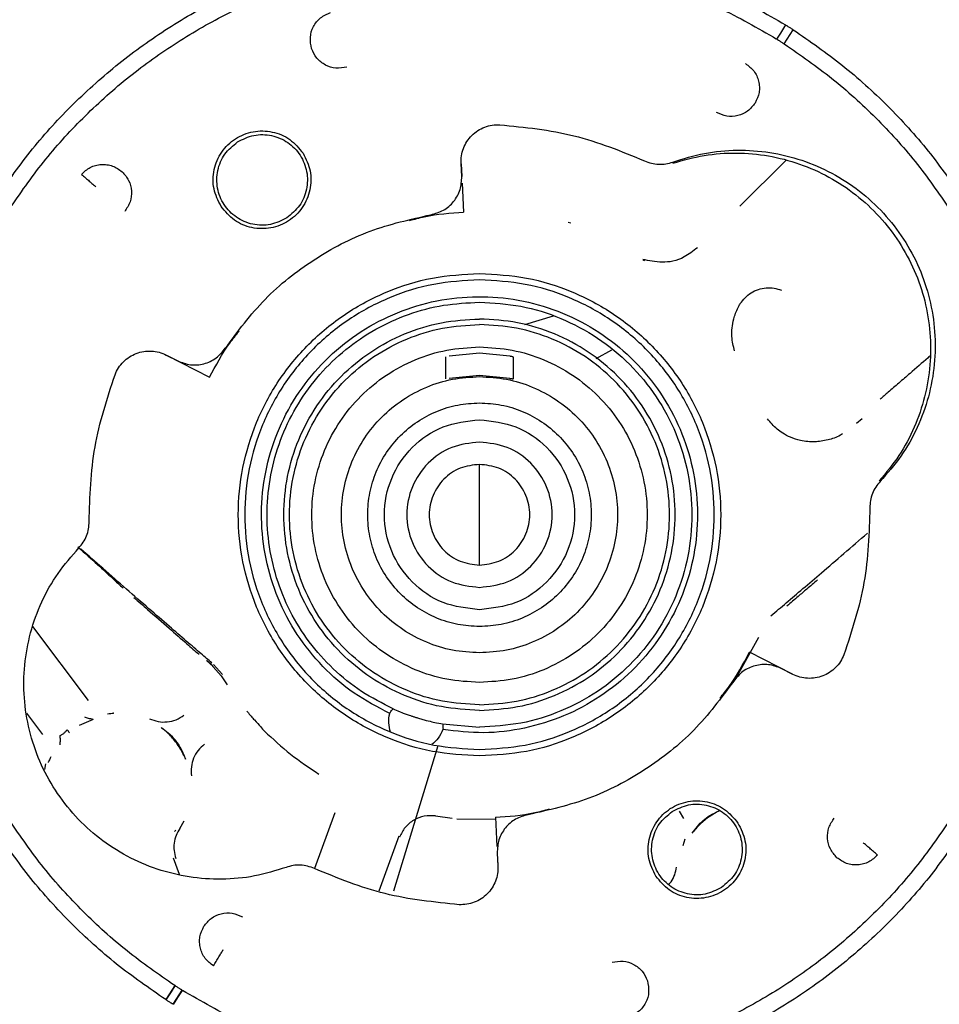
# Paper-space layout 'Sheet2' of a CAD drawing. Units: inches. Extents: x -5.3 to 16.7, y 0.3 to 10.7.
# Drawn here: x 6.4 to 6.8, y 4.2 to 4.6 of the extents above; entities that cross this region are included whole.
import ezdxf

# ---------------------------------------------------------------- set-up
doc = ezdxf.new("R2010")
doc.units = ezdxf.units.IN
doc.header["$MEASUREMENT"] = 0

psp = doc.layouts.new('Sheet2')

# ---------------------------------------------------------------- linework, layer by layer
at = {"color": 7, "linetype": 'Continuous', "lineweight": 25}
for p, q in [((6.71024, 4.58332), (6.70842, 4.58045)), ((6.70842, 4.58045), (6.70706, 4.57835)), ((6.7098, 4.5766), (6.71293, 4.5816)), ((6.69414, 4.51945), (6.71028, 4.53559)), ((6.5962, 4.52999), (6.59596, 4.53451)), ((6.59597, 4.53442), (6.5962, 4.52999)), ((6.59633, 4.52763), (6.59686, 4.5174)), ((6.63362, 4.51387), (6.63465, 4.51362)), ((6.65993, 4.5007), (6.66055, 4.50038)), ((6.62839, 4.48078), (6.61827, 4.47771)), ((6.64356, 4.46581), (6.64907, 4.4689)), ((6.49212, 4.46707), (6.49615, 4.46501)), ((6.4922, 4.46703), (6.50738, 4.4593)), ((6.59064, 4.45866), (6.59064, 4.46641)), ((6.59182, 4.46679), (6.60245, 4.46782)), ((6.60245, 4.46782), (6.61308, 4.46679)), ((6.61426, 4.46641), (6.61426, 4.45866)), ((6.60245, 4.45989), (6.59182, 4.45879)), ((6.61308, 4.45879), (6.60245, 4.45989)), ((6.7352, 4.44306), (6.73717, 4.44477)), ((6.60245, 4.39315), (6.60245, 4.42856)), ((6.4647, 4.34547), (6.44517, 4.37151)), ((6.69261, 4.35292), (6.70084, 4.36778)), ((6.71269, 4.35469), (6.69751, 4.36242)), ((6.50864, 4.35741), (6.50635, 4.35954)), ((6.50638, 4.35957), (6.50777, 4.3584)), ((6.50777, 4.3584), (6.50856, 4.35744)), ((6.50871, 4.3581), (6.51195, 4.35454)), ((6.51143, 4.35411), (6.50868, 4.35733)), ((6.71277, 4.35465), (6.70874, 4.3567)), ((6.51143, 4.35411), (6.51354, 4.35096)), ((6.44867, 4.33345), (6.443, 4.341)), ((6.46644, 4.33877), (6.46149, 4.3366)), ((6.58946, 4.33719), (6.60245, 4.33605)), ((6.57226, 4.27847), (6.5879, 4.32961)), ((6.4496, 4.32318), (6.4492, 4.32109)), ((6.55148, 4.30591), (6.54433, 4.28627)), ((6.67437, 4.30388), (6.67293, 4.30647)), ((6.49686, 4.30033), (6.49848, 4.30308)), ((6.58697, 4.30479), (6.59283, 4.30398)), ((6.59451, 4.30374), (6.60806, 4.30371)), ((6.60803, 4.30431), (6.60857, 4.29409)), ((6.49502, 4.29928), (6.49551, 4.29983)), ((6.57403, 4.2977), (6.56699, 4.27835)), ((6.67419, 4.29441), (6.67492, 4.29677)), ((6.49678, 4.28418), (6.49472, 4.28987)), ((6.60869, 4.29173), (6.60892, 4.2873)), ((6.60869, 4.29173), (6.60893, 4.28721)), ((6.49509, 4.24511), (6.49196, 4.24011)), ((6.49397, 4.24288), (6.49531, 4.24497)), ((6.49761, 4.24351), (6.49448, 4.23851)), ((6.49647, 4.24126), (6.49783, 4.24337)), ((6.49211, 4.24001), (6.49397, 4.24288)), ((6.49466, 4.2384), (6.49647, 4.24126))]:
    psp.add_line(p, q, dxfattribs=at)
for points in [[(6.57414, 4.61225), (6.58199, 4.61309), (6.59768, 4.61476), (6.62139, 4.61378), (6.64483, 4.61026), (6.66767, 4.60394), (6.68973, 4.5952), (6.70339, 4.58729), (6.71022, 4.58333)], [(6.4317, 4.52135), (6.43576, 4.52721), (6.44386, 4.53894), (6.45828, 4.5548), (6.47415, 4.56915), (6.49148, 4.58173), (6.51001, 4.59244), (6.52958, 4.60111), (6.54993, 4.60783), (6.56394, 4.61046), (6.57095, 4.61178)], [(6.575, 4.60642), (6.58261, 4.60723), (6.59785, 4.60884), (6.62086, 4.60789), (6.6436, 4.60447), (6.66576, 4.59834), (6.68717, 4.58986), (6.70043, 4.58218), (6.70706, 4.57835)], [(6.4367, 4.51821), (6.44064, 4.5239), (6.4485, 4.53528), (6.46249, 4.55065), (6.47789, 4.56457), (6.49469, 4.57677), (6.51268, 4.58717), (6.53166, 4.59557), (6.55139, 4.6021), (6.56498, 4.60466), (6.57178, 4.60594)], [(6.71293, 4.5816), (6.7188, 4.57755), (6.73054, 4.56945), (6.74636, 4.55501), (6.76082, 4.53921), (6.76895, 4.52749), (6.77301, 4.52163)], [(6.7098, 4.5766), (6.71549, 4.57267), (6.72687, 4.5648), (6.74222, 4.5508), (6.75624, 4.53547), (6.76412, 4.5241), (6.76806, 4.51841)], [(6.51144, 4.51941), (6.51043, 4.52143), (6.50842, 4.52549), (6.50863, 4.53246), (6.51132, 4.53877), (6.51626, 4.54357), (6.52266, 4.54613), (6.52951, 4.54602), (6.53596, 4.54338), (6.53885, 4.53989), (6.54029, 4.53814)], [(6.59596, 4.53451), (6.59597, 4.53542), (6.59599, 4.53724), (6.59673, 4.53988), (6.59796, 4.54232), (6.59969, 4.54445), (6.60181, 4.54617), (6.60425, 4.54741), (6.6069, 4.54815), (6.60872, 4.54816), (6.60962, 4.54817)], [(6.60962, 4.54817), (6.61843, 4.54728), (6.63603, 4.5455), (6.6524, 4.53881), (6.66059, 4.53546)], [(6.53458, 4.51536), (6.5327, 4.51443), (6.52894, 4.51255), (6.52248, 4.51276), (6.51663, 4.51525), (6.51218, 4.51982), (6.50981, 4.52576), (6.50991, 4.53211), (6.51235, 4.53809), (6.51559, 4.54077), (6.51721, 4.54211)], [(6.51721, 4.54211), (6.51909, 4.54304), (6.52285, 4.54491), (6.52931, 4.54471), (6.53516, 4.54222), (6.53962, 4.53764), (6.54199, 4.53171), (6.54188, 4.52536), (6.53944, 4.51937), (6.5362, 4.5167), (6.53458, 4.51536)], [(6.54029, 4.53814), (6.5413, 4.53611), (6.54332, 4.53206), (6.5431, 4.52509), (6.54042, 4.51878), (6.53548, 4.51397), (6.52908, 4.51142), (6.52223, 4.51153), (6.51577, 4.51416), (6.51289, 4.51766), (6.51144, 4.51941)], [(6.67054, 4.53503), (6.67423, 4.53617), (6.6816, 4.53846), (6.69318, 4.53948), (6.70475, 4.5387), (6.71603, 4.53595), (6.72668, 4.53136), (6.73642, 4.52505), (6.74497, 4.5172), (6.75208, 4.50804), (6.75756, 4.49781), (6.76126, 4.48681), (6.76306, 4.47535), (6.76292, 4.46375), (6.76084, 4.45233), (6.75686, 4.44144), (6.75121, 4.43127), (6.74612, 4.42547), (6.74358, 4.42257)], [(6.67057, 4.53463), (6.67422, 4.53566), (6.68151, 4.53772), (6.69289, 4.53848), (6.70422, 4.53749), (6.71525, 4.53463), (6.72565, 4.53), (6.73515, 4.52373), (6.7435, 4.51599), (6.75047, 4.50698), (6.75586, 4.49696), (6.75954, 4.48618), (6.7614, 4.47495), (6.76139, 4.46357), (6.75953, 4.45233), (6.75582, 4.44158), (6.75049, 4.43148), (6.74565, 4.42566), (6.74323, 4.42275)], [(6.66059, 4.53546), (6.66138, 4.53514), (6.66297, 4.53451), (6.66552, 4.53418), (6.66809, 4.53429), (6.66973, 4.53478), (6.67054, 4.53503)], [(6.46226, 4.53068), (6.46273, 4.53027), (6.46369, 4.52946), (6.46505, 4.52829), (6.4663, 4.52722), (6.46698, 4.52664), (6.46731, 4.52635)], [(6.5853, 4.51648), (6.58684, 4.5169), (6.58992, 4.51774), (6.59354, 4.52098), (6.59594, 4.52521), (6.59612, 4.5284), (6.5962, 4.52999)], [(6.51293, 4.46948), (6.51736, 4.47543), (6.52621, 4.48733), (6.5438, 4.50116), (6.56359, 4.51161), (6.57806, 4.51485), (6.5853, 4.51648)], [(6.60245, 4.32591), (6.59689, 4.32622), (6.58577, 4.32686), (6.56973, 4.33191), (6.55495, 4.33976), (6.54199, 4.3504), (6.53136, 4.36336), (6.52346, 4.37814), (6.51859, 4.39418), (6.51695, 4.41086), (6.51859, 4.42754), (6.52346, 4.44358), (6.53136, 4.45836), (6.54199, 4.47131), (6.55495, 4.48196), (6.56973, 4.48981), (6.58577, 4.49486), (6.59689, 4.49549), (6.60245, 4.49581)], [(6.60245, 4.49354), (6.59704, 4.49323), (6.58621, 4.49261), (6.5706, 4.4877), (6.55622, 4.48005), (6.54361, 4.46969), (6.53326, 4.45709), (6.52557, 4.4427), (6.52083, 4.42709), (6.51924, 4.41086), (6.52083, 4.39462), (6.52557, 4.37902), (6.53326, 4.36463), (6.54361, 4.35202), (6.55622, 4.34166), (6.5706, 4.33402), (6.58621, 4.3291), (6.59704, 4.32849), (6.60245, 4.32818)], [(6.60245, 4.49581), (6.60801, 4.49549), (6.61913, 4.49486), (6.63516, 4.48981), (6.64995, 4.48196), (6.6629, 4.47131), (6.67353, 4.45836), (6.68144, 4.44358), (6.6863, 4.42754), (6.68794, 4.41086), (6.6863, 4.39418), (6.68144, 4.37814), (6.67353, 4.36336), (6.6629, 4.3504), (6.64995, 4.33976), (6.63516, 4.33191), (6.61913, 4.32686), (6.60801, 4.32622), (6.60245, 4.32591)], [(6.60245, 4.32818), (6.60786, 4.32849), (6.61868, 4.3291), (6.63429, 4.33402), (6.64868, 4.34166), (6.66128, 4.35202), (6.67163, 4.36463), (6.67932, 4.37902), (6.68406, 4.39462), (6.68566, 4.41086), (6.68406, 4.42709), (6.67932, 4.4427), (6.67163, 4.45709), (6.66128, 4.46969), (6.64868, 4.48005), (6.63429, 4.4877), (6.61868, 4.49261), (6.60786, 4.49323), (6.60245, 4.49354)], [(6.57081, 4.34091), (6.56653, 4.34313), (6.55796, 4.34758), (6.54698, 4.35716), (6.53789, 4.36846), (6.5311, 4.38131), (6.52683, 4.39519), (6.52523, 4.40962), (6.52636, 4.4241), (6.53019, 4.43811), (6.53657, 4.45116), (6.54528, 4.46278), (6.55602, 4.47257), (6.56839, 4.48017), (6.58197, 4.48532), (6.59628, 4.48784), (6.6108, 4.48763), (6.62503, 4.48471), (6.63845, 4.47918), (6.65061, 4.47123), (6.66106, 4.46114), (6.66944, 4.44928), (6.67545, 4.43605), (6.67887, 4.42194), (6.6796, 4.40743), (6.67759, 4.39305), (6.67293, 4.37929), (6.66577, 4.36666), (6.65638, 4.35558), (6.64507, 4.34646), (6.63226, 4.33961), (6.6184, 4.33533), (6.60394, 4.33353), (6.59435, 4.33463), (6.58956, 4.33518)], [(6.57202, 4.34252), (6.56823, 4.34444), (6.56064, 4.34827), (6.55071, 4.35636), (6.54221, 4.36588), (6.53547, 4.37674), (6.53066, 4.38857), (6.52792, 4.40105), (6.52734, 4.41381), (6.52892, 4.42649), (6.53263, 4.43871), (6.53836, 4.45013), (6.54594, 4.46042), (6.55514, 4.46927), (6.56572, 4.47645), (6.57736, 4.48169), (6.58972, 4.48503), (6.5982, 4.48545), (6.60245, 4.48566)], [(6.60245, 4.48566), (6.60734, 4.48538), (6.61713, 4.48483), (6.63126, 4.48038), (6.64427, 4.47346), (6.65568, 4.46409), (6.66504, 4.45268), (6.672, 4.43967), (6.67628, 4.42555), (6.67773, 4.41086), (6.67628, 4.39617), (6.672, 4.38205), (6.66504, 4.36903), (6.65568, 4.35763), (6.64427, 4.34825), (6.63126, 4.34134), (6.61713, 4.33689), (6.60734, 4.33633), (6.60245, 4.33605)], [(6.60245, 4.34196), (6.59794, 4.34222), (6.58892, 4.34273), (6.57591, 4.34683), (6.56392, 4.35319), (6.55341, 4.36183), (6.54479, 4.37233), (6.53838, 4.38432), (6.53444, 4.39733), (6.5331, 4.41086), (6.53444, 4.42439), (6.53838, 4.43739), (6.54479, 4.44938), (6.55341, 4.45989), (6.56392, 4.46852), (6.57591, 4.47489), (6.58892, 4.47899), (6.59794, 4.4795), (6.60245, 4.47976)], [(6.60245, 4.34196), (6.60696, 4.34222), (6.61597, 4.34273), (6.62898, 4.34683), (6.64097, 4.35319), (6.65148, 4.36183), (6.6601, 4.37233), (6.66651, 4.38432), (6.67046, 4.39733), (6.67179, 4.41086), (6.67046, 4.42439), (6.66651, 4.43739), (6.6601, 4.44938), (6.65148, 4.45989), (6.64097, 4.46852), (6.62898, 4.47489), (6.61597, 4.47899), (6.60696, 4.4795), (6.60245, 4.47976)], [(6.60245, 4.34393), (6.59807, 4.34418), (6.5893, 4.34468), (6.57667, 4.34866), (6.56502, 4.35484), (6.55482, 4.36323), (6.54644, 4.37343), (6.54021, 4.38508), (6.53638, 4.39772), (6.53509, 4.41086), (6.53638, 4.424), (6.54021, 4.43664), (6.54644, 4.44828), (6.55482, 4.45849), (6.56502, 4.46687), (6.57667, 4.47306), (6.5893, 4.47704), (6.59807, 4.47754), (6.60245, 4.47779)], [(6.60245, 4.34393), (6.60683, 4.34418), (6.61559, 4.34468), (6.62822, 4.34866), (6.63987, 4.35484), (6.65008, 4.36323), (6.65845, 4.37343), (6.66468, 4.38508), (6.66851, 4.39772), (6.66981, 4.41086), (6.66851, 4.424), (6.66468, 4.43664), (6.65845, 4.44828), (6.65008, 4.45849), (6.63987, 4.46687), (6.62822, 4.47306), (6.61559, 4.47704), (6.60683, 4.47754), (6.60245, 4.47779)], [(6.49615, 4.46501), (6.49764, 4.46445), (6.50062, 4.46331), (6.50546, 4.46378), (6.5099, 4.46577), (6.51192, 4.46824), (6.51293, 4.46948)], [(6.60245, 4.3518), (6.59858, 4.35202), (6.59085, 4.35246), (6.5797, 4.35597), (6.56943, 4.36143), (6.56042, 4.36883), (6.55303, 4.37784), (6.54753, 4.38811), (6.54415, 4.39926), (6.54301, 4.41086), (6.54415, 4.42245), (6.54753, 4.4336), (6.55303, 4.44388), (6.56042, 4.45288), (6.56943, 4.46028), (6.5797, 4.46574), (6.59085, 4.46925), (6.59858, 4.46969), (6.60245, 4.46991)], [(6.60245, 4.46991), (6.60631, 4.46969), (6.61404, 4.46925), (6.62519, 4.46574), (6.63547, 4.46028), (6.64447, 4.45288), (6.65187, 4.44388), (6.65736, 4.4336), (6.66074, 4.42245), (6.66188, 4.41086), (6.66074, 4.39926), (6.65736, 4.38811), (6.65187, 4.37784), (6.64447, 4.36883), (6.63547, 4.36143), (6.62519, 4.35597), (6.61404, 4.35246), (6.60631, 4.35202), (6.60245, 4.3518)], [(6.47408, 4.46015), (6.47446, 4.46097), (6.47521, 4.46263), (6.47697, 4.46474), (6.47909, 4.46647), (6.48153, 4.46771), (6.48417, 4.46842), (6.4869, 4.46856), (6.48962, 4.46816), (6.49129, 4.46743), (6.49212, 4.46707)], [(6.46497, 4.40841), (6.46524, 4.41726), (6.46579, 4.43494), (6.47132, 4.45174), (6.47408, 4.46015)], [(6.60245, 4.36223), (6.59926, 4.36242), (6.5929, 4.36278), (6.58372, 4.36567), (6.57526, 4.37016), (6.56784, 4.37626), (6.56176, 4.38367), (6.55723, 4.39213), (6.55445, 4.40131), (6.55351, 4.41086), (6.55445, 4.42041), (6.55723, 4.42959), (6.56176, 4.43805), (6.56784, 4.44546), (6.57526, 4.45155), (6.58372, 4.45605), (6.5929, 4.45894), (6.59926, 4.4593), (6.60245, 4.45948)], [(6.60245, 4.45948), (6.60563, 4.4593), (6.61199, 4.45894), (6.62117, 4.45605), (6.62963, 4.45155), (6.63705, 4.44546), (6.64314, 4.43805), (6.64766, 4.42959), (6.65044, 4.42041), (6.65138, 4.41086), (6.65044, 4.40131), (6.64766, 4.39213), (6.64314, 4.38367), (6.63705, 4.37626), (6.62963, 4.37016), (6.62117, 4.36567), (6.61199, 4.36278), (6.60563, 4.36242), (6.60245, 4.36223)], [(6.60245, 4.37149), (6.59987, 4.37163), (6.59472, 4.37193), (6.58728, 4.37427), (6.58043, 4.37791), (6.57443, 4.38284), (6.5695, 4.38884), (6.56584, 4.39569), (6.56358, 4.40313), (6.56282, 4.41086), (6.56358, 4.41859), (6.56584, 4.42602), (6.5695, 4.43287), (6.57443, 4.43887), (6.58043, 4.44381), (6.58728, 4.44745), (6.59472, 4.44979), (6.59987, 4.45008), (6.60245, 4.45023)], [(6.60245, 4.45023), (6.60502, 4.45008), (6.61018, 4.44979), (6.61761, 4.44745), (6.62446, 4.44381), (6.63046, 4.43887), (6.63539, 4.43287), (6.63905, 4.42602), (6.64131, 4.41859), (6.64207, 4.41086), (6.64131, 4.40313), (6.63905, 4.39569), (6.63539, 4.38884), (6.63046, 4.38284), (6.62446, 4.37791), (6.61761, 4.37427), (6.61018, 4.37193), (6.60502, 4.37163), (6.60245, 4.37149)], [(6.60245, 4.37739), (6.59807, 4.3779), (6.58931, 4.3789), (6.57817, 4.38664), (6.57072, 4.3977), (6.56811, 4.41086), (6.57072, 4.42401), (6.57817, 4.43507), (6.58931, 4.44281), (6.59807, 4.44382), (6.60245, 4.44432)], [(6.60245, 4.44432), (6.60683, 4.44382), (6.61559, 4.44281), (6.62673, 4.43507), (6.63417, 4.42401), (6.63678, 4.41086), (6.63417, 4.3977), (6.62673, 4.38664), (6.61559, 4.3789), (6.60683, 4.3779), (6.60245, 4.37739)], [(6.60245, 4.43645), (6.5991, 4.43606), (6.5924, 4.43529), (6.58388, 4.42938), (6.57819, 4.42092), (6.57619, 4.41086), (6.57819, 4.4008), (6.58388, 4.39234), (6.5924, 4.38642), (6.5991, 4.38565), (6.60245, 4.38527)], [(6.60245, 4.38527), (6.6058, 4.38565), (6.61249, 4.38642), (6.62101, 4.39234), (6.6267, 4.4008), (6.6287, 4.41086), (6.6267, 4.42092), (6.62101, 4.42938), (6.61249, 4.43529), (6.6058, 4.43606), (6.60245, 4.43645)], [(6.60245, 4.42857), (6.60013, 4.42831), (6.59549, 4.42778), (6.58959, 4.42368), (6.58565, 4.41782), (6.58427, 4.41086), (6.58565, 4.40389), (6.58959, 4.39804), (6.59549, 4.39394), (6.60013, 4.39341), (6.60245, 4.39314)], [(6.60245, 4.39314), (6.60476, 4.39341), (6.6094, 4.39394), (6.6153, 4.39804), (6.61924, 4.40389), (6.62062, 4.41086), (6.61924, 4.41782), (6.6153, 4.42368), (6.6094, 4.42778), (6.60476, 4.42831), (6.60245, 4.42857)], [(6.74358, 4.42257), (6.74302, 4.42192), (6.7419, 4.42063), (6.74076, 4.41833), (6.74002, 4.41586), (6.73996, 4.41415), (6.73992, 4.4133)], [(6.73992, 4.4133), (6.73965, 4.40446), (6.73911, 4.38678), (6.73357, 4.36997), (6.73081, 4.36157)], [(6.46132, 4.39915), (6.46187, 4.39979), (6.46299, 4.40109), (6.46413, 4.40339), (6.46487, 4.40586), (6.46493, 4.40756), (6.46497, 4.40841)], [(6.53435, 4.28669), (6.53066, 4.28555), (6.52329, 4.28326), (6.51171, 4.28223), (6.50014, 4.28302), (6.48887, 4.28577), (6.47821, 4.29036), (6.46847, 4.29666), (6.45992, 4.30451), (6.45281, 4.31368), (6.44733, 4.32391), (6.44363, 4.33491), (6.44183, 4.34637), (6.44198, 4.35797), (6.44405, 4.36939), (6.44803, 4.38028), (6.45368, 4.39044), (6.45877, 4.39625), (6.46132, 4.39915)], [(6.73081, 4.36157), (6.73043, 4.36074), (6.72968, 4.35909), (6.72793, 4.35697), (6.72581, 4.35525), (6.72336, 4.354), (6.72072, 4.35329), (6.71799, 4.35316), (6.71527, 4.35356), (6.7136, 4.35428), (6.71277, 4.35465)], [(6.70874, 4.3567), (6.70725, 4.35727), (6.70427, 4.35841), (6.69943, 4.35793), (6.69499, 4.35594), (6.69297, 4.35347), (6.69196, 4.35224)], [(6.69196, 4.35224), (6.68753, 4.34629), (6.67868, 4.33438), (6.66109, 4.32056), (6.64131, 4.31011), (6.62683, 4.30686), (6.61959, 4.30524)], [(6.52672, 4.33468), (6.52969, 4.33189), (6.53565, 4.3263), (6.54246, 4.3218), (6.54587, 4.31956)], [(6.6646, 4.28357), (6.66359, 4.2856), (6.66157, 4.28966), (6.66179, 4.29663), (6.66447, 4.30293), (6.66941, 4.30774), (6.67581, 4.3103), (6.68267, 4.31019), (6.68912, 4.30755), (6.69201, 4.30406), (6.69345, 4.30231)], [(6.68768, 4.27961), (6.6858, 4.27867), (6.68204, 4.2768), (6.67558, 4.277), (6.66973, 4.27949), (6.66528, 4.28407), (6.66291, 4.29001), (6.66301, 4.29636), (6.66545, 4.30234), (6.66869, 4.30502), (6.67031, 4.30635)], [(6.67031, 4.30635), (6.67219, 4.30729), (6.67595, 4.30916), (6.68241, 4.30896), (6.68826, 4.30647), (6.69272, 4.30189), (6.69509, 4.29596), (6.69498, 4.28961), (6.69254, 4.28362), (6.6893, 4.28095), (6.68768, 4.27961)], [(6.49509, 4.24511), (6.4894, 4.24905), (6.47802, 4.25691), (6.46267, 4.27092), (6.44865, 4.28625), (6.44077, 4.29762), (6.43683, 4.3033)], [(6.61959, 4.30524), (6.61805, 4.30482), (6.61498, 4.30398), (6.61135, 4.30073), (6.60895, 4.2965), (6.60878, 4.29332), (6.60869, 4.29173)], [(6.76819, 4.3035), (6.76426, 4.29781), (6.75639, 4.28644), (6.7424, 4.27106), (6.727, 4.25714), (6.7102, 4.24494), (6.69222, 4.23455), (6.67324, 4.22615), (6.6535, 4.21962), (6.63991, 4.21706), (6.63311, 4.21578)], [(6.69345, 4.30231), (6.69446, 4.30028), (6.69648, 4.29622), (6.69626, 4.28926), (6.69358, 4.28295), (6.68864, 4.27814), (6.68223, 4.27559), (6.67538, 4.2757), (6.66893, 4.27833), (6.66604, 4.28183), (6.6646, 4.28357)], [(6.49196, 4.24011), (6.48609, 4.24417), (6.47436, 4.25227), (6.45853, 4.2667), (6.44407, 4.28251), (6.43595, 4.29423), (6.43188, 4.30009)], [(6.77319, 4.30037), (6.76914, 4.2945), (6.76103, 4.28277), (6.74661, 4.26692), (6.73074, 4.25256), (6.71342, 4.23998), (6.69488, 4.22927), (6.67531, 4.22061), (6.65496, 4.21389), (6.64095, 4.21125), (6.63394, 4.20994)], [(6.74264, 4.29104), (6.74216, 4.29145), (6.74121, 4.29226), (6.73985, 4.29342), (6.73859, 4.29449), (6.73792, 4.29507), (6.73758, 4.29536)], [(6.5443, 4.28626), (6.54351, 4.28657), (6.54192, 4.28721), (6.53937, 4.28754), (6.5368, 4.28743), (6.53517, 4.28694), (6.53435, 4.28669)], [(6.59527, 4.27355), (6.58647, 4.27444), (6.56886, 4.27622), (6.55249, 4.28291), (6.5443, 4.28626)], [(6.60893, 4.28721), (6.60892, 4.2863), (6.60891, 4.28448), (6.60817, 4.28184), (6.60693, 4.2794), (6.60521, 4.27727), (6.60308, 4.27554), (6.60064, 4.27431), (6.59799, 4.27357), (6.59618, 4.27355), (6.59527, 4.27355)], [(6.50879, 4.25199), (6.50911, 4.25253), (6.50974, 4.25361), (6.51065, 4.25515), (6.51149, 4.25657), (6.51194, 4.25734), (6.51217, 4.25772)], [(6.6299, 4.2153), (6.62228, 4.21449), (6.60705, 4.21287), (6.58404, 4.21383), (6.5613, 4.21725), (6.53913, 4.22337), (6.51772, 4.23186), (6.50446, 4.23953), (6.49783, 4.24337)]]:
    psp.add_open_spline(points, degree=3, dxfattribs=at)
for points, knots in [([(6.54332, 4.57496), (6.54306, 4.57628), (6.54253, 4.57891), (6.54377, 4.58283), (6.5463, 4.58608), (6.54877, 4.58713), (6.55, 4.58766)], [0, 0, 0, 0, 0.249606, 0.499967, 0.750326, 1, 1, 1, 1]), ([(6.71041, 4.58321), (6.71041, 4.58321), (6.7104, 4.58321), (6.71053, 4.58313), (6.71075, 4.58299), (6.71107, 4.58279), (6.71146, 4.58255), (6.71192, 4.58225), (6.71242, 4.58194), (6.71276, 4.58171), (6.71293, 4.5816)], [0, 0, 0, 0, 0.1249894, 0.249976, 0.3749793, 0.4999998, 0.6249668, 0.7500179, 0.8749751, 1, 1, 1, 1]), ([(6.70728, 4.57821), (6.70728, 4.57821), (6.70727, 4.57821), (6.7074, 4.57813), (6.70762, 4.57799), (6.70794, 4.57779), (6.70833, 4.57754), (6.70879, 4.57725), (6.70929, 4.57694), (6.70963, 4.57671), (6.7098, 4.5766)], [0, 0, 0, 0, 0.124989, 0.249976, 0.374979, 0.5, 0.624967, 0.750017, 0.874975, 1, 1, 1, 1]), ([(6.5557, 4.56845), (6.55443, 4.56823), (6.55187, 4.56777), (6.54808, 4.56899), (6.54493, 4.57142), (6.54385, 4.57379), (6.54332, 4.57496)], [0, 0, 0, 0, 0.248421, 0.500112, 0.751821, 1, 1, 1, 1]), ([(6.6961, 4.56972), (6.69717, 4.56892), (6.69878, 4.56771), (6.70014, 4.56539), (6.70081, 4.56349), (6.70109, 4.56149), (6.70096, 4.5588), (6.70009, 4.55699), (6.69951, 4.55579)], [0, 0, 0, 0, 0.247675, 0.373831, 0.500123, 0.626284, 0.752583, 1, 1, 1, 1]), ([(6.69951, 4.55579), (6.6987, 4.55477), (6.69709, 4.55273), (6.69345, 4.55114), (6.68948, 4.55087), (6.68711, 4.55194), (6.68593, 4.55246)], [0, 0, 0, 0, 0.24963, 0.499976, 0.750319, 1, 1, 1, 1]), ([(6.46226, 4.53068), (6.46323, 4.53159), (6.4647, 4.53296), (6.46722, 4.5339), (6.46922, 4.53423), (6.47124, 4.53416), (6.47386, 4.53356), (6.47549, 4.53239), (6.47657, 4.53161)], [0, 0, 0, 0, 0.247675, 0.373831, 0.500123, 0.626284, 0.752583, 1, 1, 1, 1]), ([(6.47657, 4.53161), (6.47744, 4.53064), (6.47916, 4.5287), (6.48009, 4.52484), (6.47967, 4.52089), (6.47821, 4.51874), (6.47749, 4.51766)], [0, 0, 0, 0, 0.24963, 0.499976, 0.750319, 1, 1, 1, 1]), ([(6.57784, 4.51445), (6.57956, 4.51492), (6.58576, 4.51662), (6.5922, 4.51707), (6.59686, 4.5174)], [0, 0, 0, 0, 0.276207, 1, 1, 1, 1]), ([(6.6792, 4.50488), (6.67765, 4.50367), (6.67333, 4.5003), (6.66631, 4.49937), (6.66213, 4.50027), (6.65997, 4.50074)], [0, 0, 0, 0, 0.212463, 0.59133, 1, 1, 1, 1]), ([(6.65997, 4.50074), (6.66008, 4.50069), (6.66022, 4.50062), (6.66038, 4.50053), (6.66044, 4.50048), (6.66049, 4.50044), (6.66054, 4.5004), (6.66055, 4.50038)], [0, 0, 0, 0, 0.489594, 0.601573, 0.742249, 0.901127, 1, 1, 1, 1]), ([(6.69429, 4.48518), (6.69538, 4.48657), (6.69696, 4.48858), (6.70053, 4.49024), (6.7033, 4.49081), (6.70612, 4.49077), (6.70793, 4.4902), (6.7088, 4.48993)], [0, 0, 0, 0, 0.385705, 0.559828, 0.720685, 0.864848, 1, 1, 1, 1]), ([(6.69228, 4.46851), (6.69187, 4.47017), (6.69103, 4.4735), (6.69151, 4.47882), (6.69296, 4.48279), (6.69392, 4.48457), (6.69419, 4.48502), (6.69426, 4.48513), (6.69428, 4.48516), (6.69428, 4.48517), (6.69429, 4.48518), (6.69429, 4.48518)], [0, 0, 0, 0, 0.353238, 0.712622, 0.926943, 0.981014, 0.994883, 0.998535, 0.999541, 0.999839, 1, 1, 1, 1]), ([(6.50738, 4.4593), (6.50958, 4.46342), (6.51261, 4.46911), (6.51669, 4.47409), (6.51781, 4.47547)], [0, 0, 0, 0, 0.724048, 1, 1, 1, 1]), ([(6.61308, 4.46679), (6.61323, 4.46675), (6.61354, 4.46669), (6.61393, 4.46658), (6.6142, 4.46647), (6.61424, 4.46643), (6.61426, 4.46641)], [0, 0, 0, 0, 0.230346, 0.477304, 0.737656, 1, 1, 1, 1]), ([(6.76108, 4.46669), (6.76086, 4.46649), (6.75853, 4.46447), (6.75487, 4.46131), (6.75021, 4.45727), (6.74669, 4.45423), (6.74452, 4.45234), (6.74357, 4.45152)], [0, 0, 0, 0, 0.0382404, 0.3995217, 0.6250717, 0.8372672, 1, 1, 1, 1]), ([(6.61426, 4.45866), (6.61424, 4.45864), (6.6142, 4.45862), (6.61393, 4.45864), (6.61354, 4.45869), (6.61323, 4.45876), (6.61308, 4.45879)], [0, 0, 0, 0, 0.260697, 0.521093, 0.768994, 1, 1, 1, 1]), ([(6.73026, 4.43938), (6.73002, 4.4392), (6.72837, 4.43804), (6.7249, 4.43703), (6.72108, 4.43645), (6.71793, 4.43658), (6.71501, 4.43704), (6.71203, 4.43801), (6.70936, 4.43941), (6.70656, 4.44137), (6.70492, 4.44336), (6.70384, 4.44467)], [0, 0, 0, 0, 0.020092, 0.13521, 0.267478, 0.344802, 0.432912, 0.569193, 0.695543, 0.797931, 1, 1, 1, 1]), ([(6.7051, 4.37527), (6.70688, 4.37678), (6.71051, 4.37986), (6.71641, 4.38488), (6.72314, 4.39063), (6.73067, 4.39709), (6.73631, 4.40196), (6.73911, 4.40438)], [0, 0, 0, 0, 0.177099, 0.360959, 0.555938, 0.779476, 1, 1, 1, 1]), ([(6.46101, 4.39953), (6.46105, 4.3995), (6.4635, 4.3973), (6.46772, 4.39348), (6.47326, 4.38844), (6.47574, 4.38613), (6.47692, 4.38504)], [0, 0, 0, 0, 0.006363, 0.373757, 0.704285, 1, 1, 1, 1]), ([(6.50814, 4.35871), (6.50692, 4.35975), (6.50426, 4.362), (6.49911, 4.36643), (6.49299, 4.37171), (6.48339, 4.38005), (6.47305, 4.38905), (6.46461, 4.39649), (6.46202, 4.39877)], [0, 0, 0, 0, 0.109442, 0.237939, 0.376257, 0.529402, 0.855461, 1, 1, 1, 1]), ([(6.72147, 4.38791), (6.7202, 4.38682), (6.71792, 4.38486), (6.7143, 4.38175), (6.71205, 4.37982), (6.71074, 4.37871)], [0, 0, 0, 0, 0.343661, 0.619696, 1, 1, 1, 1]), ([(6.48069, 4.38174), (6.48231, 4.38032), (6.48649, 4.37666), (6.49275, 4.37119), (6.4989, 4.36583), (6.50224, 4.36293), (6.50366, 4.36171)], [0, 0, 0, 0, 0.204398, 0.528275, 0.801017, 1, 1, 1, 1]), ([(6.68708, 4.34625), (6.68821, 4.34762), (6.69228, 4.3526), (6.69531, 4.3583), (6.69751, 4.36242)], [0, 0, 0, 0, 0.275952, 1, 1, 1, 1]), ([(6.47364, 4.34095), (6.47359, 4.34094), (6.47339, 4.34089), (6.47223, 4.34073), (6.4714, 4.34061)], [0, 0, 0, 0, 0.286422, 1, 1, 1, 1]), ([(6.52047, 4.34176), (6.52055, 4.34166), (6.52155, 4.34043), (6.5233, 4.33844), (6.5255, 4.33601), (6.5263, 4.33514), (6.52672, 4.33468)], [0, 0, 0, 0, 0.027197, 0.330856, 0.65564, 1, 1, 1, 1]), ([(6.57111, 4.33435), (6.57083, 4.33542), (6.57028, 4.33758), (6.57063, 4.33979), (6.57081, 4.34091)], [0, 0, 0, 0, 0.493119, 1, 1, 1, 1]), ([(6.57078, 4.34092), (6.5708, 4.34095), (6.57083, 4.34099), (6.57107, 4.34136), (6.57144, 4.34187), (6.57183, 4.34231), (6.57202, 4.34252)], [0, 0, 0, 0, 0.270946, 0.49783, 0.754913, 1, 1, 1, 1]), ([(6.57202, 4.34252), (6.57266, 4.34224), (6.57364, 4.3418), (6.57634, 4.34074), (6.57827, 4.34006), (6.57955, 4.33964), (6.58024, 4.33943), (6.58058, 4.33932)], [0, 0, 0, 0, 0.498345, 0.751039, 0.873745, 0.93828, 1, 1, 1, 1]), ([(6.46644, 4.33876), (6.46587, 4.33887), (6.46488, 4.33906), (6.46384, 4.33944), (6.4634, 4.3396)], [0, 0, 0, 0, 0.575131, 1, 1, 1, 1]), ([(6.4862, 4.33901), (6.48721, 4.33863), (6.48922, 4.33786), (6.49247, 4.3378), (6.49565, 4.33852), (6.49747, 4.33967), (6.49837, 4.34025)], [0, 0, 0, 0, 0.2499999, 0.4999999, 0.7499999, 1, 1, 1, 1]), ([(6.58058, 4.33932), (6.5811, 4.33917), (6.58222, 4.33883), (6.58428, 4.33828), (6.58752, 4.33753), (6.58865, 4.33733), (6.58946, 4.33719)], [0, 0, 0, 0, 0.096319, 0.202697, 0.430369, 1, 1, 1, 1]), ([(6.58946, 4.33719), (6.5895, 4.3369), (6.58957, 4.3363), (6.5896, 4.33569), (6.58958, 4.33526), (6.58959, 4.3352), (6.58959, 4.33517)], [0, 0, 0, 0, 0.251844, 0.516295, 0.718563, 1, 1, 1, 1]), ([(6.45466, 4.33306), (6.45466, 4.33306), (6.4547, 4.33307), (6.45481, 4.33312), (6.45518, 4.33328), (6.45579, 4.33368), (6.45644, 4.33424), (6.45684, 4.33463), (6.45707, 4.33488), (6.4572, 4.335), (6.45728, 4.33509)], [0, 0, 0, 0, 0.004794, 0.047693, 0.122844, 0.43437, 0.7114, 0.850314, 0.90159, 1, 1, 1, 1]), ([(6.45808, 4.33404), (6.45794, 4.33423), (6.45769, 4.33456), (6.45741, 4.33492), (6.45728, 4.33509)], [0, 0, 0, 0, 0.5547421, 1, 1, 1, 1]), ([(6.49894, 4.32474), (6.49894, 4.32474), (6.49872, 4.32533), (6.49808, 4.32667), (6.49699, 4.32863), (6.49572, 4.33052), (6.49431, 4.33228), (6.49276, 4.33391), (6.4914, 4.33515), (6.49067, 4.3357), (6.49041, 4.3359)], [0, 0, 0, 0, 0.001436, 0.172868, 0.319086, 0.45673, 0.594998, 0.739093, 0.908245, 1, 1, 1, 1]), ([(6.49042, 4.33591), (6.49045, 4.33589), (6.49192, 4.33482), (6.49448, 4.33278), (6.49699, 4.32915), (6.4982, 4.32659), (6.49882, 4.32502), (6.49893, 4.32473)], [0, 0, 0, 0, 0.0066866, 0.4301543, 0.6334285, 0.9335275, 1, 1, 1, 1]), ([(6.58956, 4.33518), (6.58908, 4.33415), (6.58814, 4.33212), (6.58647, 4.33064), (6.58565, 4.32991)], [0, 0, 0, 0, 0.506881, 1, 1, 1, 1]), ([(6.45465, 4.33306), (6.45465, 4.33306), (6.45465, 4.33306), (6.45465, 4.33305), (6.45465, 4.33304), (6.45465, 4.33297), (6.45466, 4.33286), (6.45471, 4.33232), (6.45478, 4.3313), (6.45468, 4.33039), (6.45462, 4.32989)], [0, 0, 0, 0, 0.000119, 0.001184, 0.004263, 0.016108, 0.062575, 0.104636, 0.502791, 1, 1, 1, 1]), ([(6.50558, 4.33004), (6.50479, 4.32934), (6.50321, 4.32795), (6.50166, 4.32516), (6.50079, 4.32209), (6.50093, 4.31999), (6.501, 4.31893)], [0, 0, 0, 0, 0.2500002, 0.5000002, 0.7500002, 1, 1, 1, 1]), ([(6.45146, 4.32565), (6.45113, 4.32492), (6.45064, 4.32384), (6.45054, 4.32367), (6.45051, 4.32361)], [0, 0, 0, 0, 0.682936, 1, 1, 1, 1]), ([(6.60803, 4.30431), (6.61269, 4.30464), (6.61913, 4.3051), (6.62534, 4.30679), (6.62705, 4.30726)], [0, 0, 0, 0, 0.723793, 1, 1, 1, 1]), ([(6.67733, 4.29874), (6.67854, 4.30033), (6.68033, 4.30269), (6.68378, 4.30518), (6.68578, 4.3061), (6.6869, 4.30661)], [0, 0, 0, 0, 0.479263, 0.710341, 1, 1, 1, 1]), ([(6.68693, 4.3066), (6.68673, 4.3065), (6.68597, 4.30615), (6.68449, 4.30529), (6.68264, 4.30402), (6.68088, 4.30259), (6.67926, 4.30104), (6.67806, 4.29969), (6.67752, 4.29897), (6.67734, 4.29873)], [0, 0, 0, 0, 0.058307, 0.224439, 0.383503, 0.542187, 0.707762, 0.90178, 1, 1, 1, 1]), ([(6.58697, 4.30479), (6.58564, 4.30486), (6.58297, 4.30498), (6.5792, 4.30347), (6.57604, 4.30092), (6.57484, 4.29853), (6.57424, 4.29734)], [0, 0, 0, 0, 0.249998, 0.499997, 0.749998, 1, 1, 1, 1]), ([(6.72832, 4.2901), (6.72746, 4.29107), (6.72573, 4.29302), (6.7248, 4.29688), (6.72522, 4.30083), (6.72668, 4.30298), (6.72741, 4.30406)], [0, 0, 0, 0, 0.24963, 0.499976, 0.750319, 1, 1, 1, 1]), ([(6.49686, 4.30033), (6.4964, 4.29955), (6.49547, 4.29795), (6.49484, 4.29529), (6.49475, 4.29249), (6.49525, 4.29071), (6.49551, 4.28977)], [0, 0, 0, 0, 0.245035, 0.500005, 0.735589, 1, 1, 1, 1]), ([(6.74264, 4.29104), (6.74166, 4.29013), (6.74019, 4.28875), (6.73767, 4.28782), (6.73568, 4.28748), (6.73366, 4.28756), (6.73104, 4.28816), (6.7294, 4.28933), (6.72832, 4.2901)], [0, 0, 0, 0, 0.247675, 0.373831, 0.500123, 0.626284, 0.752583, 1, 1, 1, 1]), ([(6.6691, 4.28073), (6.66937, 4.28103), (6.67027, 4.28201), (6.6713, 4.28407), (6.67168, 4.28588), (6.67187, 4.28678)], [0, 0, 0, 0, 0.1813481, 0.5906724, 1, 1, 1, 1]), ([(6.50538, 4.26593), (6.50619, 4.26695), (6.5078, 4.26898), (6.51144, 4.27057), (6.51541, 4.27084), (6.51778, 4.26978), (6.51897, 4.26925)], [0, 0, 0, 0, 0.24963, 0.499976, 0.750319, 1, 1, 1, 1]), ([(6.50879, 4.25199), (6.50772, 4.25279), (6.50612, 4.254), (6.50476, 4.25632), (6.50408, 4.25823), (6.5038, 4.26023), (6.50394, 4.26291), (6.50481, 4.26473), (6.50538, 4.26593)], [0, 0, 0, 0, 0.247675, 0.373831, 0.500123, 0.626284, 0.752583, 1, 1, 1, 1]), ([(6.64919, 4.25326), (6.65047, 4.25349), (6.65302, 4.25395), (6.65681, 4.25273), (6.65997, 4.25029), (6.66104, 4.24793), (6.66157, 4.24675)], [0, 0, 0, 0, 0.248421, 0.500112, 0.751821, 1, 1, 1, 1]), ([(6.49761, 4.24351), (6.49762, 4.2435), (6.49762, 4.2435), (6.49749, 4.24358), (6.49727, 4.24372), (6.49695, 4.24392), (6.49656, 4.24417), (6.4961, 4.24446), (6.49561, 4.24478), (6.49526, 4.245), (6.49509, 4.24511)], [0, 0, 0, 0, 0.124989, 0.249976, 0.374979, 0.5, 0.624967, 0.750017, 0.874975, 1, 1, 1, 1]), ([(6.66157, 4.24675), (6.66183, 4.24544), (6.66236, 4.24281), (6.66113, 4.23888), (6.6586, 4.23564), (6.65613, 4.23458), (6.65489, 4.23406)], [0, 0, 0, 0, 0.249606, 0.499967, 0.750326, 1, 1, 1, 1]), ([(6.49448, 4.23851), (6.49448, 4.2385), (6.49449, 4.2385), (6.49436, 4.23858), (6.49414, 4.23872), (6.49382, 4.23892), (6.49343, 4.23917), (6.49297, 4.23946), (6.49248, 4.23978), (6.49213, 4.24), (6.49196, 4.24011)], [0, 0, 0, 0, 0.124989, 0.249976, 0.374979, 0.5, 0.624967, 0.750018, 0.874975, 1, 1, 1, 1])]:
    psp.add_open_spline(points, degree=3, knots=knots, dxfattribs=at)

doc.saveas('drawing.dxf')
